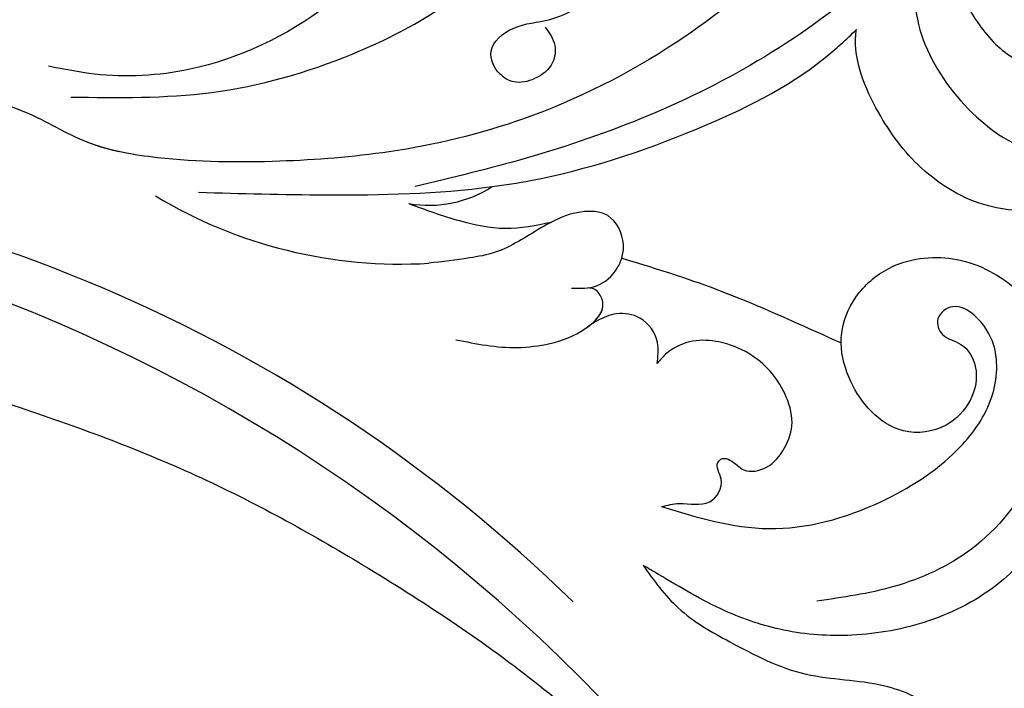
# Model space of a CAD drawing. Units: millimetres. Extents: x 3997 to 8197, y 1291 to 2776.
# Drawn here: x 4827 to 4881, y 2020 to 2056 of the extents above; entities that cross this region are included whole.
import ezdxf

# ---------------------------------------------------------------- set-up
doc = ezdxf.new("R2010")
doc.units = ezdxf.units.MM
doc.linetypes.add('HIDDEN', pattern=[9.525, 6.35, -3.175])
doc.layers.add('A-04.尺寸標註', color=4, linetype='Continuous')
doc.layers.add('H-08.木作(細線)', color=8, linetype='Continuous')
doc.styles.add('新細明體', font='txt')
doc.dimstyles.new('5', dxfattribs={"dimtxt": 12.5, "dimasz": 3.75, "dimexe": 2.5, "dimexo": 2.5, "dimgap": 1.5, "dimtad": 2, "dimdec": 0, "dimtxsty": '新細明體', "dimblk": 'ARCHTICK', "dimcen": 5, "dimclrd": 8, "dimclre": 8, "dimclrt": 4, "dimadec": 0, "dimazin": 0, "dimtfac": 1, "dimtdec": 0, "dimtix": 1, "dimtmove": 2, "dimatfit": 3, "dimldrblk": 'OPEN90', "dimfxl": 1.25, "dimlwd": 9, "dimlwe": 9, "dimarcsym": 0})

# ---------------------------------------------------------------- blocks, each defined once
blk = doc.blocks.new('SE-21052L-d')
at = {"layer": 'H-08.木作(細線)', "ltscale": 0.2}
for centre, radius, start, end in [((16.073, 51.89), 91.04, 197.47651, 258.35981), ((7.623, 45.501), 83.319, 205.87174, 248.47129), ((7.623, 45.501), 83.319, 205.87174, 248.47129), ((-73.473, -35.672), 25.863, 39.1878, 73.6425), ((-69.409, -19.822), 6.375, 60.4118, 103.0421), ((-69.409, -19.822), 6.375, 60.4118, 103.0421), ((-69.409, -19.822), 6.375, 60.4118, 103.0421)]:
    blk.add_arc(centre, radius, start, end, dxfattribs=at)
for points, knots in [([(10.267, -30.76), (9.006, -30.611), (4.733, -30.103), (-3.628, -28.997), (-14.311, -26.196), (-24.596, -22.35), (-34.105, -17.436), (-42.434, -11.262), (-50.728, -4.297), (-57.795, 3.829), (-64.109, 12.297), (-68.39, 20.596), (-70.921, 28.489), (-72.778, 36.765), (-72.025, 46.027), (-69.934, 53.138), (-67.445, 55.699), (-67.08, 56.052)], [1.183486, 1.183486, 1.183486, 1.183486, 6.843507, 20.358205, 38.728875, 55.912928, 69.209018, 86.268603, 101.999296, 117.37136, 134.134601, 148.99092, 158.684581, 171.079114, 186.386777, 200.079456, 202.332566, 202.332566, 202.332566, 202.332566]), ([(10.267, -30.76), (9.006, -30.611), (4.733, -30.103), (-3.628, -28.997), (-14.311, -26.196), (-24.596, -22.35), (-34.105, -17.436), (-42.434, -11.262), (-50.728, -4.297), (-57.795, 3.829), (-64.109, 12.297), (-68.39, 20.596), (-70.921, 28.489), (-72.778, 36.765), (-72.025, 46.027), (-69.934, 53.138), (-67.445, 55.699), (-67.08, 56.052)], [1.183486, 1.183486, 1.183486, 1.183486, 6.843507, 20.358205, 38.728875, 55.912928, 69.209018, 86.268603, 101.999296, 117.37136, 134.134601, 148.99092, 158.684581, 171.079114, 186.386777, 200.079456, 202.332566, 202.332566, 202.332566, 202.332566]), ([(10.267, -30.76), (9.006, -30.611), (4.733, -30.103), (-3.628, -28.997), (-14.311, -26.196), (-24.596, -22.35), (-34.105, -17.436), (-42.434, -11.262), (-50.728, -4.297), (-57.795, 3.829), (-64.109, 12.297), (-68.39, 20.596), (-70.921, 28.489), (-72.778, 36.765), (-72.025, 46.027), (-69.934, 53.138), (-67.445, 55.699), (-67.08, 56.052)], [1.183486, 1.183486, 1.183486, 1.183486, 6.843507, 20.358205, 38.728875, 55.912928, 69.209018, 86.268603, 101.999296, 117.37136, 134.134601, 148.99092, 158.684581, 171.079114, 186.386777, 200.079456, 202.332566, 202.332566, 202.332566, 202.332566]), ([(-71.602, 8.562), (-71.878, 9.537), (-72.464, 11.603), (-74.873, 14.377), (-77.675, 17.384), (-81.595, 18.734), (-84.568, 21.641), (-85.769, 25.264), (-85.211, 28.647), (-83.017, 30.794), (-79.72, 30.442), (-77.791, 28.068), (-77.161, 25.902), (-76.424, 24.927), (-76.166, 24.586)], [0, 0, 0, 0, 3.003668, 6.361098, 10.86529, 15.131737, 18.484581, 22.99535, 26.029827, 28.298703, 31.528991, 34.582866, 36.949018, 38.225663, 38.225663, 38.225663, 38.225663]), ([(-71.602, 8.562), (-71.878, 9.537), (-72.464, 11.603), (-74.873, 14.377), (-77.675, 17.384), (-81.595, 18.734), (-84.568, 21.641), (-85.769, 25.264), (-85.211, 28.647), (-83.017, 30.794), (-79.72, 30.442), (-77.791, 28.068), (-77.161, 25.902), (-76.424, 24.927), (-76.166, 24.586)], [0, 0, 0, 0, 3.003668, 6.361098, 10.86529, 15.131737, 18.484581, 22.99535, 26.029827, 28.298703, 31.528991, 34.582866, 36.949018, 38.225663, 38.225663, 38.225663, 38.225663]), ([(-96.821, 5.646), (-96.995, 6.651), (-97.249, 8.678), (-95.772, 11.884), (-93.029, 14.305), (-89.443, 16.312), (-85.243, 16.879), (-81.131, 16.187), (-77.63, 14.66), (-74.682, 12.311), (-72.892, 10.121), (-71.81, 8.813), (-71.602, 8.562)], [0.939943, 0.939943, 0.939943, 0.939943, 5.38863, 9.953633, 15.92634, 21.480131, 28.044212, 34.34605, 39.876395, 44.875492, 50.986214, 52.440529, 52.440529, 52.440529, 52.440529]), ([(-96.821, 5.646), (-96.995, 6.651), (-97.249, 8.678), (-95.772, 11.884), (-93.029, 14.305), (-89.443, 16.312), (-85.243, 16.879), (-81.131, 16.187), (-77.63, 14.66), (-74.682, 12.311), (-72.892, 10.121), (-71.81, 8.813), (-71.602, 8.562)], [0.939943, 0.939943, 0.939943, 0.939943, 5.38863, 9.953633, 15.92634, 21.480131, 28.044212, 34.34605, 39.876395, 44.875492, 50.986214, 52.440529, 52.440529, 52.440529, 52.440529]), ([(-96.708, 5.014), (-96.706, 5.042), (-96.651, 6.065), (-95.927, 8.344), (-93.188, 11.495), (-89.096, 14.089), (-84.152, 14.479), (-81.225, 13.874), (-79.832, 13.586)], [88.585282, 88.585282, 88.585282, 88.585282, 88.710999, 93.131138, 98.880876, 107.040415, 114.016711, 120.348939, 120.348939, 120.348939, 120.348939]), ([(-73.631, 5.89), (-75.247, 7.093), (-78.573, 9.571), (-84.569, 9.989), (-89.36, 8.906), (-92.576, 6.79), (-93.853, 4.102), (-93.406, 2.03), (-92.386, 0.794), (-91.073, 1.178), (-91.049, 2.438), (-92.162, 3.045), (-92.456, 4.686), (-91.499, 6.272), (-89.59, 7.209), (-87.324, 6.751), (-86, 4.941), (-85.513, 2.931), (-85.606, 1.495), (-85.834, 0.818)], [0, 0, 0, 0, 8.816645, 18.154823, 25.603239, 30.459527, 34.877405, 37.795299, 39.660268, 41.201631, 42.51325, 44.211052, 46.336634, 49.115223, 51.899664, 55.360952, 58.402593, 61.348437, 64.52658, 64.52658, 64.52658, 64.52658]), ([(-73.631, 5.89), (-75.247, 7.093), (-78.573, 9.571), (-84.569, 9.989), (-89.36, 8.906), (-92.576, 6.79), (-93.853, 4.102), (-93.406, 2.03), (-92.386, 0.794), (-91.073, 1.178), (-91.049, 2.438), (-92.162, 3.045), (-92.456, 4.686), (-91.499, 6.272), (-89.59, 7.209), (-87.324, 6.751), (-86, 4.941), (-85.513, 2.931), (-85.606, 1.495), (-85.834, 0.818)], [0, 0, 0, 0, 8.816645, 18.154823, 25.603239, 30.459527, 34.877405, 37.795299, 39.660268, 41.201631, 42.51325, 44.211052, 46.336634, 49.115223, 51.899664, 55.360952, 58.402593, 61.348437, 64.52658, 64.52658, 64.52658, 64.52658]), ([(-100.91, -21.087), (-100.427, -20.397), (-99.239, -18.698), (-98.165, -15.776), (-98.709, -12.744), (-99.771, -10.331), (-102.082, -9.101), (-103.836, -9.012), (-105.904, -9.269), (-105.483, -10.715), (-104.211, -11.593), (-103.583, -13.893), (-103.513, -16.483), (-104.778, -19.054), (-107.129, -20.888), (-110.437, -21.623), (-114.347, -21.423), (-118.832, -19.724), (-122.925, -15.107), (-124.541, -8.264), (-124.093, -1.446), (-122.69, 3.968), (-120.653, 6.943), (-119.296, 7.749), (-119.087, 7.872)], [0, 0, 0, 0, 2.535047, 6.238653, 8.902579, 11.632887, 13.846048, 16.12668, 17.619345, 18.289421, 19.959844, 22.190887, 25.021978, 27.650399, 30.442517, 33.678678, 37.58714, 42.08362, 47.688338, 55.325891, 62.501822, 68.044834, 72.043852, 72.769048, 72.769048, 72.769048, 72.769048]), ([(-100.91, -21.087), (-100.427, -20.397), (-99.239, -18.698), (-98.165, -15.776), (-98.709, -12.744), (-99.771, -10.331), (-102.082, -9.101), (-103.836, -9.012), (-105.904, -9.269), (-105.483, -10.715), (-104.211, -11.593), (-103.583, -13.893), (-103.513, -16.483), (-104.778, -19.054), (-107.129, -20.888), (-110.437, -21.623), (-114.347, -21.423), (-118.832, -19.724), (-122.925, -15.107), (-124.541, -8.264), (-124.093, -1.446), (-122.69, 3.968), (-120.653, 6.943), (-119.296, 7.749), (-119.087, 7.872)], [0, 0, 0, 0, 2.535047, 6.238653, 8.902579, 11.632887, 13.846048, 16.12668, 17.619345, 18.289421, 19.959844, 22.190887, 25.021978, 27.650399, 30.442517, 33.678678, 37.58714, 42.08362, 47.688338, 55.325891, 62.501822, 68.044834, 72.043852, 72.769048, 72.769048, 72.769048, 72.769048]), ([(-73.631, 5.89), (-73.951, 5.923), (-74.821, 6.013), (-76.064, 6.923), (-77.419, 5.81), (-77.069, 4.742), (-77.666, 4.483), (-78.157, 4.871), (-78.434, 5.744), (-79.862, 5.946), (-81.056, 5.217), (-82.033, 3.988), (-82.082, 2.405), (-81.75, 0.907), (-80.919, -0.456), (-79.735, -1.5), (-78.261, -2.125), (-76.931, -2.04), (-76.254, -1.645), (-76.026, -1.512)], [0, 0, 0, 0, 0.965381, 2.631084, 4.013353, 4.930157, 5.243065, 5.666197, 6.598538, 7.832326, 9.268905, 10.713136, 12.333973, 13.80486, 15.292932, 17.036935, 18.459773, 20.008065, 20.799325, 20.799325, 20.799325, 20.799325]), ([(-73.631, 5.89), (-73.951, 5.923), (-74.821, 6.013), (-76.064, 6.923), (-77.419, 5.81), (-77.069, 4.742), (-77.666, 4.483), (-78.157, 4.871), (-78.434, 5.744), (-79.862, 5.946), (-81.056, 5.217), (-82.033, 3.988), (-82.082, 2.405), (-81.75, 0.907), (-80.919, -0.456), (-79.735, -1.5), (-78.261, -2.125), (-76.931, -2.04), (-76.254, -1.645), (-76.026, -1.512)], [0, 0, 0, 0, 0.965381, 2.631084, 4.013353, 4.930157, 5.243065, 5.666197, 6.598538, 7.832326, 9.268905, 10.713136, 12.333973, 13.80486, 15.292932, 17.036935, 18.459773, 20.008065, 20.799325, 20.799325, 20.799325, 20.799325]), ([(-85.834, 0.818), (-85.877, 0.689), (-86.202, -0.134), (-87.375, -1.446), (-89.993, -2.463), (-93.359, -1.717), (-96.045, 1.086), (-96.77, 3.692), (-96.708, 5.014)], [64.52658, 64.52658, 64.52658, 64.52658, 65.134147, 68.457559, 71.980179, 77.221596, 82.719542, 88.585282, 88.585282, 88.585282, 88.585282]), ([(-85.834, 0.818), (-85.877, 0.689), (-86.202, -0.134), (-87.375, -1.446), (-89.993, -2.463), (-93.359, -1.717), (-96.045, 1.086), (-96.77, 3.692), (-96.708, 5.014)], [64.52658, 64.52658, 64.52658, 64.52658, 65.134147, 68.457559, 71.980179, 77.221596, 82.719542, 88.585282, 88.585282, 88.585282, 88.585282]), ([(-85.834, 0.818), (-85.877, 0.689), (-86.202, -0.134), (-87.375, -1.446), (-89.993, -2.463), (-93.359, -1.717), (-96.045, 1.086), (-96.77, 3.692), (-96.708, 5.014)], [64.52658, 64.52658, 64.52658, 64.52658, 65.134147, 68.457559, 71.980179, 77.221596, 82.719542, 88.585282, 88.585282, 88.585282, 88.585282]), ([(-76.158, -7.563), (-77.513, -6.56), (-80.349, -4.441), (-83.453, -1.496), (-85.308, 0.307), (-85.834, 0.818)], [0.704858, 0.704858, 0.704858, 0.704858, 8.209352, 16.470918, 19.738534, 19.738534, 19.738534, 19.738534]), ([(-76.158, -7.563), (-77.513, -6.56), (-80.349, -4.441), (-83.453, -1.496), (-85.308, 0.307), (-85.834, 0.818)], [0.704858, 0.704858, 0.704858, 0.704858, 8.209352, 16.470918, 19.738534, 19.738534, 19.738534, 19.738534]), ([(-76.158, -7.563), (-77.513, -6.56), (-80.349, -4.441), (-83.453, -1.496), (-85.308, 0.307), (-85.834, 0.818)], [0.704858, 0.704858, 0.704858, 0.704858, 8.209352, 16.470918, 19.738534, 19.738534, 19.738534, 19.738534]), ([(-76.026, -1.512), (-76.205, -1.857), (-76.641, -2.697), (-76.219, -4.217), (-74.94, -4.901), (-73.904, -4.869), (-73.342, -4.723), (-73.143, -4.671)], [0, 0, 0, 0, 1.149122, 2.790075, 4.082767, 5.207516, 5.823559, 5.823559, 5.823559, 5.823559]), ([(-76.026, -1.512), (-76.205, -1.857), (-76.641, -2.697), (-76.219, -4.217), (-74.94, -4.901), (-73.904, -4.869), (-73.342, -4.723), (-73.143, -4.671)], [0, 0, 0, 0, 1.149122, 2.790075, 4.082767, 5.207516, 5.823559, 5.823559, 5.823559, 5.823559]), ([(-104.419, -2.981), (-104.012, -2.798), (-102.341, -2.175), (-99.304, -1.894), (-95.519, -3.33), (-92.966, -6.471), (-91.797, -10.416), (-91.66, -13.496), (-92.341, -14.87), (-92.386, -14.954)], [47.999258, 47.999258, 47.999258, 47.999258, 49.981315, 55.90499, 61.140281, 67.397003, 73.061989, 79.590499, 80.023924, 80.023924, 80.023924, 80.023924]), ([(-104.419, -2.981), (-104.012, -2.798), (-102.341, -2.175), (-99.304, -1.894), (-95.519, -3.33), (-92.966, -6.471), (-91.797, -10.416), (-91.66, -13.496), (-92.341, -14.87), (-92.386, -14.954)], [47.999258, 47.999258, 47.999258, 47.999258, 49.981315, 55.90499, 61.140281, 67.397003, 73.061989, 79.590499, 80.023924, 80.023924, 80.023924, 80.023924]), ([(-104.419, -2.981), (-104.012, -2.798), (-102.341, -2.175), (-99.304, -1.894), (-95.519, -3.33), (-92.966, -6.471), (-91.797, -10.416), (-91.66, -13.496), (-92.341, -14.87), (-92.386, -14.954)], [47.999258, 47.999258, 47.999258, 47.999258, 49.981315, 55.90499, 61.140281, 67.397003, 73.061989, 79.590499, 80.023924, 80.023924, 80.023924, 80.023924]), ([(-96.997, -18.167), (-96.44, -16.919), (-95.232, -14.213), (-96.042, -9.516), (-98.343, -5.676), (-102.217, -3.596), (-105.791, -4.512), (-108.213, -6.496), (-109.179, -8.425), (-108.894, -9.879), (-108.489, -10.072), (-108.382, -10.123)], [0, 0, 0, 0, 4.027947, 8.727229, 13.611349, 17.061976, 21.122302, 23.783971, 26.334523, 27.29881, 27.644582, 27.644582, 27.644582, 27.644582]), ([(-66.171, -6.44), (-67.134, -5.858), (-68.61, -4.966), (-71.025, -4.438), (-72.802, -4.425), (-74.478, -5.198), (-74.386, -6.14), (-74.185, -6.525), (-73.987, -6.618), (-73.893, -6.662)], [0, 0, 0, 0, 3.35424, 5.142321, 7.26505, 8.928047, 9.54153, 9.876832, 10.180337, 10.180337, 10.180337, 10.180337]), ([(-73.143, -4.671), (-73.695, -4.839), (-74.474, -5.239), (-74.386, -6.14), (-74.185, -6.525), (-73.987, -6.618), (-73.893, -6.662)], [10.960234, 10.960234, 10.960234, 10.960234, 13.261436, 14.172685, 14.670732, 15.121548, 15.121548, 15.121548, 15.121548]), ([(-73.038, -6.955), (-73.474, -6.78), (-74.383, -6.415), (-75.57, -6.913), (-76.074, -7.44), (-76.201, -7.622)], [0, 0, 0, 0, 2.028975, 4.226364, 5.210235, 5.210235, 5.210235, 5.210235]), ([(-73.038, -6.955), (-73.474, -6.78), (-74.383, -6.415), (-75.57, -6.913), (-76.074, -7.44), (-76.201, -7.622)], [0, 0, 0, 0, 2.028975, 4.226364, 5.210235, 5.210235, 5.210235, 5.210235]), ([(-76.158, -7.563), (-76.308, -7.762), (-76.704, -8.526), (-76.53, -10.133), (-74.835, -10.812), (-73.78, -10.779), (-73.219, -10.705)], [5.101594, 5.101594, 5.101594, 5.101594, 6.204055, 8.864613, 11.051327, 13.567233, 13.567233, 13.567233, 13.567233]), ([(-76.158, -7.563), (-76.308, -7.762), (-76.704, -8.526), (-76.53, -10.133), (-74.835, -10.812), (-73.78, -10.779), (-73.219, -10.705)], [5.101594, 5.101594, 5.101594, 5.101594, 6.204055, 8.864613, 11.051327, 13.567233, 13.567233, 13.567233, 13.567233]), ([(-76.158, -7.563), (-76.308, -7.762), (-76.704, -8.526), (-76.53, -10.133), (-74.835, -10.812), (-73.78, -10.779), (-73.219, -10.705)], [5.101594, 5.101594, 5.101594, 5.101594, 6.204055, 8.864613, 11.051327, 13.567233, 13.567233, 13.567233, 13.567233]), ([(-73.219, -10.705), (-73.003, -10.676), (-71.857, -10.481), (-70.246, -10.049), (-68.095, -10.41), (-66.91, -10.687), (-66.189, -10.856)], [13.567233, 13.567233, 13.567233, 13.567233, 14.536015, 18.71741, 20.850105, 24.154728, 24.154728, 24.154728, 24.154728]), ([(-66.261, -14.278), (-67.003, -13.658), (-68.388, -12.499), (-70.692, -11.079), (-72.376, -10.83), (-73.219, -10.705)], [0, 0, 0, 0, 2.905411, 5.433214, 7.964008, 7.964008, 7.964008, 7.964008]), ([(-66.261, -14.278), (-67.003, -13.658), (-68.388, -12.499), (-70.692, -11.079), (-72.376, -10.83), (-73.219, -10.705)], [0, 0, 0, 0, 2.905411, 5.433214, 7.964008, 7.964008, 7.964008, 7.964008]), ([(-66.261, -14.278), (-67.003, -13.658), (-68.388, -12.499), (-70.692, -11.079), (-72.376, -10.83), (-73.219, -10.705)], [0, 0, 0, 0, 2.905411, 5.433214, 7.964008, 7.964008, 7.964008, 7.964008]), ([(-70.848, -13.611), (-71.535, -13.462), (-75.312, -12.744), (-81.855, -12.584), (-88.522, -13.301), (-91.682, -14.63), (-92.386, -14.954)], [23.731388, 23.731388, 23.731388, 23.731388, 26.869259, 40.907099, 52.767033, 56.218773, 56.218773, 56.218773, 56.218773]), ([(-70.848, -13.611), (-71.535, -13.462), (-75.312, -12.744), (-81.855, -12.584), (-88.522, -13.301), (-91.682, -14.63), (-92.386, -14.954)], [23.731388, 23.731388, 23.731388, 23.731388, 26.869259, 40.907099, 52.767033, 56.218773, 56.218773, 56.218773, 56.218773]), ([(-70.848, -13.611), (-71.535, -13.462), (-75.312, -12.744), (-81.855, -12.584), (-88.522, -13.301), (-91.682, -14.63), (-92.386, -14.954)], [23.731388, 23.731388, 23.731388, 23.731388, 26.869259, 40.907099, 52.767033, 56.218773, 56.218773, 56.218773, 56.218773]), ([(-55.705, -18.726), (-57.853, -17.886), (-62.806, -15.949), (-67.905, -14.249), (-70.848, -13.611)], [0, 0, 0, 0, 10.288593, 23.731388, 23.731388, 23.731388, 23.731388]), ([(-98.013, -57.526), (-97.829, -56.96), (-97.398, -55.637), (-95.705, -53.734), (-92.736, -54.048), (-91.792, -56.439), (-92.279, -59.431), (-95.64, -62.636), (-101.691, -63.209), (-108.555, -60.753), (-113.884, -51.777), (-113.213, -40.616), (-107.974, -29.803), (-100.896, -19.568), (-87.387, -14.479), (-75.711, -14.061), (-68.968, -14.809), (-66.9, -15.039)], [0, 0, 0, 0, 1.787466, 4.171115, 7.106903, 8.71955, 11.32979, 15.806803, 21.448144, 28.787519, 36.408364, 51.00142, 60.062797, 72.568663, 87.132299, 101.231218, 107.470552, 107.470552, 107.470552, 107.470552]), ([(-98.013, -57.526), (-97.829, -56.96), (-97.398, -55.637), (-95.705, -53.734), (-92.736, -54.048), (-91.792, -56.439), (-92.279, -59.431), (-95.64, -62.636), (-101.691, -63.209), (-108.555, -60.753), (-113.884, -51.777), (-113.213, -40.616), (-107.974, -29.803), (-100.896, -19.568), (-87.387, -14.479), (-75.711, -14.061), (-68.968, -14.809), (-66.9, -15.039)], [0, 0, 0, 0, 1.787466, 4.171115, 7.106903, 8.71955, 11.32979, 15.806803, 21.448144, 28.787519, 36.408364, 51.00142, 60.062797, 72.568663, 87.132299, 101.231218, 107.470552, 107.470552, 107.470552, 107.470552]), ([(-101.54, -61.193), (-102.981, -60), (-105.795, -57.572), (-108.298, -52.354), (-108.845, -46.076), (-106.947, -38.402), (-102.99, -30.902), (-97.405, -24.107), (-90.556, -19.999), (-82.585, -17.21), (-74.29, -16.182), (-66.687, -17.018), (-60.158, -18.811), (-55.028, -20.724), (-50.817, -23.09), (-48.061, -26.67), (-43.174, -29.281), (-36.942, -33.282), (-29.798, -36.329), (-22.441, -39.728), (-15.315, -41.34), (-7.763, -43.285), (-0.714, -44.111), (7.035, -44.449), (13.679, -44.327), (18.622, -44.372), (21.202, -44.685), (22.804, -45.892), (24.47, -45.42), (25.312, -44.324), (24.792, -42.795), (22.46, -42.373), (18.268, -43.569), (10.658, -43.227), (1.219, -43.428), (-7.709, -42.639), (-12.937, -41.8), (-14.975, -41.463)], [0, 0, 0, 0, 8.246768, 16.588405, 25.004942, 35.80148, 51.102996, 62.53475, 74.283446, 86.204232, 99.993534, 111.142209, 119.999693, 129.929281, 135.747189, 141.214736, 149.44661, 160.402362, 174.345444, 183.92633, 196.439119, 206.7614, 218.648939, 227.931557, 241.363257, 248.006511, 250.367665, 252.718494, 255.565278, 257.223494, 259.234687, 261.448415, 266.980454, 278.6872, 294.874226, 309.266146, 318.472123, 318.472123, 318.472123, 318.472123]), ([(-101.54, -61.193), (-102.981, -60), (-105.795, -57.572), (-108.298, -52.354), (-108.845, -46.076), (-106.947, -38.402), (-102.99, -30.902), (-97.405, -24.107), (-90.556, -19.999), (-82.585, -17.21), (-74.29, -16.182), (-66.687, -17.018), (-60.158, -18.811), (-55.038, -20.72), (-51.921, -22.47), (-50.943, -23.324)], [0, 0, 0, 0, 8.246768, 16.588405, 25.004942, 35.80148, 51.102996, 62.53475, 74.283446, 86.204232, 99.993534, 111.142209, 119.999693, 129.929281, 135.700853, 135.700853, 135.700853, 135.700853]), ([(-76.493, -20.801), (-76.597, -20.432), (-76.788, -19.75), (-76.224, -18.65), (-75.07, -18.272), (-73.899, -18.42), (-73.144, -19.31), (-73.016, -20.884), (-75.016, -21.55), (-76.929, -20.95), (-79.335, -21.294), (-81.938, -21.995), (-84.334, -23.201), (-86.199, -24.642), (-87.296, -26.211), (-86.889, -27.886), (-86.026, -28.205), (-85.611, -28.306)], [0, 0, 0, 0, 1.658203, 3.059572, 5.009876, 6.703587, 7.97091, 9.985096, 12.540545, 15.582319, 19.045558, 23.058977, 27.647182, 30.826663, 33.61862, 35.620354, 37.448745, 37.448745, 37.448745, 37.448745]), ([(-50.912, -25.954), (-53.315, -25.052), (-58.21, -23.215), (-66.761, -22.632), (-75.323, -24.2), (-80.98, -29.333), (-82.632, -33.778), (-82.927, -35.893), (-82.958, -36.572)], [0, 0, 0, 0, 11.379695, 23.171866, 37.88117, 48.826769, 55.448859, 58.484085, 58.484085, 58.484085, 58.484085]), ([(-75.656, -33.33), (-75.322, -32.548), (-73.971, -30.433), (-70.555, -27.852), (-64.934, -25.304), (-58.476, -24.624), (-53.275, -26.176), (-51.068, -27.505), (-50.343, -27.942)], [72.445338, 72.445338, 72.445338, 72.445338, 76.180593, 83.273015, 91.257756, 103.515589, 111.215607, 114.985048, 114.985048, 114.985048, 114.985048])]:
    blk.add_open_spline(points, degree=3, knots=knots, dxfattribs=at)
blk = doc.blocks.new('_ArchTick')
at = {"color": 0, "linetype": 'ByBlock', "const_width": 0.15}
blk.add_lwpolyline([(-0.5, -0.5), (0.5, 0.5)], dxfattribs=at)
blk = doc.blocks.new('*D56')
at = {"layer": 'A-04.尺寸標註', "color": 8, "linetype": 'HIDDEN', "lineweight": 9, "ltscale": 0.5, "transparency": 16777216}
for p, q in [((4850.698, 2112.824), (4399.689, 2112.824)), ((4926.941, 1800.831), (4399.689, 1800.831))]:
    blk.add_line(p, q, dxfattribs=at)
at = {"layer": 'A-04.尺寸標註', "color": 8, "lineweight": 9, "ltscale": 0.5, "transparency": 16777216}
blk.add_line((4402.189, 2112.824), (4402.189, 1800.831), dxfattribs=at)
at = {"layer": 'DEFPOINTS', "color": 0, "ltscale": 0.5, "transparency": 16777216}
for p in [(4853.198, 2112.824), (4402.189, 1800.831), (4929.441, 1800.831)]:
    blk.add_point(p, dxfattribs=at)
at = {"layer": 'A-04.尺寸標註', "color": 8, "lineweight": 9, "ltscale": 0.5, "transparency": 16777216, "xscale": 3.75, "yscale": 3.75, "zscale": 3.75}
for p, rotation in [((4402.189, 2112.824), 90), ((4402.189, 1800.831), 270)]:
    blk.add_blockref('_ArchTick', p, dxfattribs=dict(at, rotation=rotation))
at = {"layer": 'A-04.尺寸標註', "color": 4, "ltscale": 0.5, "transparency": 16777216, "insert": (4393.73, 1956.828), "char_height": 12.5, "attachment_point": 5, "rotation": 90, "style": '新細明體'}
blk.add_mtext('312', dxfattribs=at)
blk = doc.blocks.new('_Open90')
at = {"color": 0, "linetype": 'ByBlock', "lineweight": -2}
for p, q in [((-0.5, 0.5), (0, 0)), ((0, 0), (-1, 0)), ((0, 0), (-0.5, -0.5))]:
    blk.add_line(p, q, dxfattribs=at)

msp = doc.modelspace()

# ---------------------------------------------------------------- block references
at = {"rotation": 199.7697954259867}
msp.add_blockref('SE-21052L-d', (4791.076, 2010.264), dxfattribs=at)

# ---------------------------------------------------------------- dimensions: what is measured, and where the dimension line sits
at = {"layer": 'A-04.尺寸標註', "color": 8, "ltscale": 0.5}
dim = msp.add_linear_dim(base=(4402.189, 1800.831), p1=(4853.198, 2112.824), p2=(4929.441, 1800.831), angle=90, dimstyle='5', dxfattribs=at)
dim.commit()
dim.dimension.update_dxf_attribs({"geometry": '*D56', "text_midpoint": (4393.73, 1956.828)})

doc.saveas('drawing.dxf')
